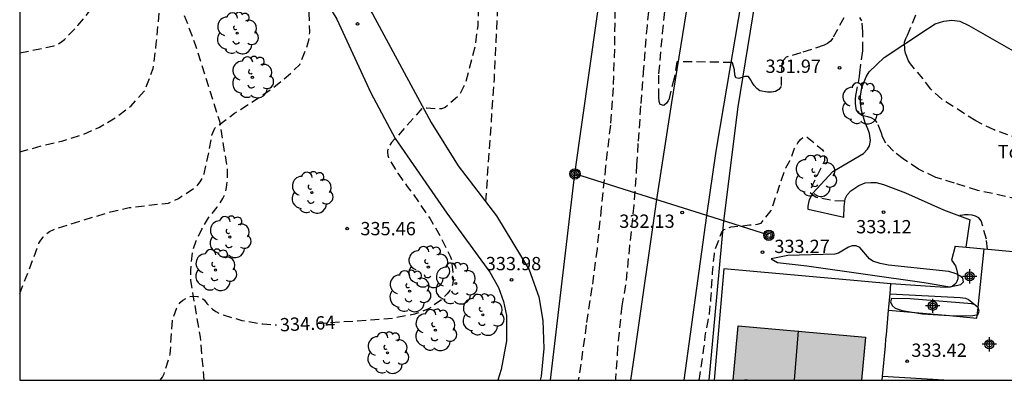
# Model space of a CAD drawing. Units: metres. Extents: x 589044 to 589394, y 4789534 to 4789790.
# Drawn here: x 589044 to 589099, y 4789540 to 4789561 of the extents above; entities that cross this region are included whole.
import ezdxf

# ---------------------------------------------------------------- set-up
doc = ezdxf.new("R2010")
doc.units = ezdxf.units.M
doc.header["$MEASUREMENT"] = 0
doc.linetypes.add('TRAZOS_NORMALES', pattern=[0.75, 0.5, -0.25])
for name, color, linetype in [('010106', 9, 'Continuous'), ('020194', 31, 'TRAZOS_NORMALES'), ('020195', 30, 'TRAZOS_NORMALES'), ('020204', 9, 'Continuous'), ('020307', 24, 'Continuous'), ('020308', 9, 'Continuous'), ('060110', 9, 'Continuous'), ('060128', 7, 'TRAZOS_NORMALES'), ('060145', 9, 'Continuous'), ('070104', 3, 'Continuous'), ('070105', 6, 'Continuous'), ('070108', 9, 'VALLA'), ('080106', 1, 'Continuous'), ('080109', 9, 'Continuous'), ('090217', 9, 'Continuous'), ('100106', 63, 'Continuous'), ('100112', 9, 'Continuous'), ('100116', 71, 'Continuous'), ('100202', 3, 'Continuous'), ('100301', 7, 'Continuous'), ('220104', 9, 'LINEA_ELECTRICA'), ('240103', 9, 'Continuous'), ('990501', 21, 'Continuous'), ('Centroides', 1, 'Continuous')]:
    doc.layers.add(name, color=color, linetype=linetype)
doc.layers.add('080111', color=7, linetype='Continuous', lineweight=30)
doc.styles.add('ARIAL', font='arial.ttf', dxfattribs={"height": 1})
doc.styles.add('ARIALI', font='ariali.ttf', dxfattribs={"height": 1})
doc.styles.get("Standard").update_dxf_attribs({"font": 'calibri.ttf'})
doc.linetypes.add('LINEA_ELECTRICA', pattern='A,7.5,-0.3,["E",Standard,S=0.25,R=0,X=-0.1,Y=-0.1],-0.3', length=8.1)
doc.linetypes.add('VALLA', pattern='A,1,[200,DONOSTI.shx,S=0.1,R=0,X=0,Y=0],1', length=2)

# ---------------------------------------------------------------- blocks, each defined once
blk = doc.blocks.new('POSTEM')
for radius in [0.29, 0.21, 0.12]:
    blk.add_circle((0, 0), radius)
blk = doc.blocks.new('COTAPU')
blk.add_circle((0, 0), 0.075)
blk = doc.blocks.new('ARBOL')
blk.add_circle((0, 0), 0.0587)
for centre, radius, start, end in [((-0.28, 0.855), 0.3, 359.2878, 173.6078), ((0.097, 0.97), 0.21, 23.1565, 160.4665), ((0.438, 0.881), 0.24, 301.578, 139.328), ((-0.564, 0.381), 0.532, 92.28, 254.58), ((0.656, 0.288), 0.443, 319.8556, 114.7656), ((-0.091, 0.321), 0.12, 119.14, 310.56), ((0.819, -0.249), 0.383, 235.5275, 62.0275), ((-0.556, -0.339), 0.555, 142.64, 266.54), ((-0.039, -0.384), 0.21, 189.64, 323.88), ((-0.301, -0.676), 0.45, 213.78, 295.32), ((0.299, -0.624), 0.532, 224.67, 0.24)]:
    blk.add_arc(centre, radius, start, end)
blk = doc.blocks.new('Centroide')
for points in [[(0.402, 0), (-0.402, 0)], [(0, -0.402), (0, 0.402)]]:
    blk.add_lwpolyline(points)
for radius in [0.256, 0.159]:
    blk.add_circle((0, 0), radius)

msp = doc.modelspace()

# ---------------------------------------------------------------- hatches: boundary and pattern name
at = {"layer": '990501'}
msp.add_hatch(color=256, dxfattribs=at).paths.add_polyline_path([(589091.531, 4789542.654), (589084.347, 4789543.292), (589084.074, 4789540.213), (589091.314, 4789540.212)], flags=0)

# ---------------------------------------------------------------- linework, layer by layer
at = {"layer": '010106'}
msp.add_lwpolyline([(589043.864, 4789540.213), (589393.854, 4789540.206), (589393.86, 4789790.199), (589043.87, 4789790.206)], close=True, dxfattribs=at)
at = {"layer": '020194', "flags": 128}
for points, elevation in [([(589043.864, 4789545.096), (589044.397, 4789546.438), (589044.951, 4789547.946), (589045.055, 4789548.122), (589045.183, 4789548.286), (589045.337, 4789548.448), (589045.553, 4789548.594), (589045.785, 4789548.718), (589045.981, 4789548.796), (589048.111, 4789549.446), (589048.983, 4789549.716), (589050.041, 4789549.952), (589052.241, 4789550.21), (589052.443, 4789550.288), (589052.807, 4789550.474), (589053.741, 4789551.086), (589053.897, 4789551.234), (589054.043, 4789551.414), (589054.181, 4789551.642), (589054.259, 4789551.862), (589054.537, 4789553.142), (589054.697, 4789554.044), (589054.865, 4789554.442), (589055.973, 4789555.274), (589057.325, 4789556.14), (589058.277, 4789556.818), (589059.121, 4789557.516), (589059.649, 4789558.028), (589060.042, 4789558.987), (589060.162, 4789559.405), (589060.206, 4789559.843), (589060.182, 4789560.927), (589059.98, 4789561.999), (589059.59, 4789563.219), (589059.514, 4789563.408), (589059.398, 4789563.588), (589059.142, 4789564.062), (589059.142, 4789564.134), (589059.164, 4789564.216), (589060.892, 4789565.318), (589061.11, 4789565.314), (589061.528, 4789565.346), (589061.714, 4789565.434), (589062.29, 4789565.828), (589062.738, 4789566.31), (589063.754, 4789568.44), (589064.432, 4789570.72), (589064.954, 4789572.872), (589065.464, 4789574.974), (589065.92, 4789577.384), (589066.272, 4789579.664), (589066.669, 4789581.9), (589066.985, 4789584.098), (589067.261, 4789586.522), (589067.403, 4789588.854), (589067.461, 4789591.048), (589067.375, 4789593.515), (589067.229, 4789595.659), (589066.919, 4789597.855), (589066.567, 4789600.211), (589066.219, 4789602.573), (589065.713, 4789604.931), (589065.213, 4789607.233), (589064.931, 4789608.553), (589064.625, 4789610.625), (589064.455, 4789611.827), (589064.381, 4789613.001), (589064.437, 4789613.451), (589064.691, 4789614.581), (589065.063, 4789615.192), (589065.44, 4789615.662), (589065.783, 4789615.899), (589065.878, 4789615.975), (589066.119, 4789616.041), (589066.356, 4789616.129), (589066.627, 4789616.206), (589066.816, 4789616.283), (589068.803, 4789617.387), (589069.533, 4789618.139), (589070.217, 4789618.979), (589071.889, 4789621.467), (589072.895, 4789623.617), (589073.737, 4789625.602), (589074.707, 4789627.758), (589074.887, 4789628.138), (589075.611, 4789630.122), (589079.961, 4789640.781), (589080.128, 4789641.221), (589081.431, 4789645.808), (589083.651, 4789657.414), (589085.439, 4789662.953), (589085.676, 4789663.859), (589087.156, 4789666.844), (589087.81, 4789668.184), (589089.752, 4789673.34), (589091.687, 4789684.603), (589092.565, 4789688.953), (589099.052, 4789709.672), (589099.11, 4789710.122), (589099.208, 4789710.589), (589100.976, 4789714.154), (589101.983, 4789715.847), (589103.595, 4789716.814), (589104.063, 4789716.892), (589104.463, 4789717.038), (589105.305, 4789717.168), (589105.679, 4789716.974), (589107.147, 4789715.718), (589108.541, 4789714.57), (589109.709, 4789713.896), (589112.093, 4789712.888), (589112.531, 4789712.806), (589114.347, 4789712.676), (589115.675, 4789712.73), (589116.923, 4789712.99), (589118.209, 4789713.4), (589120.743, 4789714.466), (589121.159, 4789714.592), (589122.861, 4789714.932), (589123.215, 4789715.132), (589123.473, 4789715.476), (589123.569, 4789715.882), (589123.551, 4789716.302), (589123.385, 4789716.714), (589123.283, 4789717.114), (589123.251, 4789717.516), (589123.347, 4789717.906), (589123.583, 4789718.318), (589123.703, 4789718.72), (589124.537, 4789720.314), (589125.489, 4789721.738), (589127.125, 4789723.803), (589128.077, 4789725.291), (589128.757, 4789726.393), (589129.327, 4789727.673), (589129.789, 4789728.971), (589130.335, 4789731.323), (589130.625, 4789732.725), (589130.721, 4789733.767), (589130.751, 4789736.163), (589130.749, 4789737.519), (589130.367, 4789739.857), (589129.915, 4789741.133), (589129.511, 4789742.121), (589128.411, 4789743.949), (589127.825, 4789745.137), (589127.371, 4789746.385), (589127.407, 4789746.831), (589127.559, 4789747.291), (589127.753, 4789747.713), (589128.051, 4789748.021), (589128.739, 4789748.507), (589129.557, 4789748.847), (589130.005, 4789748.923), (589130.425, 4789748.945), (589132.129, 4789749.309), (589132.941, 4789749.655), (589133.239, 4789749.939), (589133.479, 4789750.319), (589134.015, 4789751.505), (589134.031, 4789751.973), (589133.949, 4789753.271), (589133.721, 4789754.174), (589133.535, 4789754.598), (589133.425, 4789755.014), (589133.235, 4789756.304), (589133.251, 4789756.736), (589133.325, 4789757.156), (589133.769, 4789758.272), (589134.769, 4789759.65), (589135.739, 4789760.442), (589136.181, 4789760.628), (589137.445, 4789761.006), (589140.187, 4789761.462), (589141.495, 4789761.702), (589142.697, 4789762.086), (589143.879, 4789762.674), (589144.193, 4789762.922), (589145.321, 4789764.314), (589145.927, 4789766.078), (589146.045, 4789766.564), (589146.177, 4789767.928), (589145.979, 4789769.306), (589145.627, 4789770.678), (589145.459, 4789771.042), (589144.249, 4789772.932), (589142.9, 4789774.708), (589142.17, 4789775.81), (589141.444, 4789776.91), (589141.388, 4789777.386), (589141.39, 4789777.832), (589141.532, 4789778.286), (589141.728, 4789778.686), (589142.008, 4789779.004), (589142.352, 4789779.328), (589142.712, 4789779.56), (589143.126, 4789779.758), (589143.554, 4789779.896), (589145.256, 4789780.239), (589147.036, 4789780.325), (589148.437, 4789780.421), (589150.623, 4789780.893), (589152.761, 4789781.377), (589155.447, 4789781.875), (589158.103, 4789782.343), (589159.477, 4789782.545), (589160.669, 4789782.881), (589161.929, 4789783.371), (589163.035, 4789784.083), (589163.711, 4789784.653), (589164.283, 4789785.339), (589164.985, 4789786.355), (589165.451, 4789787.559), (589165.497, 4789789.315), (589165.577, 4789789.749), (589165.595, 4789790.163), (589165.606, 4789790.204)], 335.64), ([(589043.865, 4789553.092), (589045.282, 4789553.488), (589046.303, 4789553.714), (589047.379, 4789554.056), (589048.367, 4789554.488), (589049.261, 4789555.034), (589050.149, 4789555.688), (589050.879, 4789556.516), (589050.981, 4789556.72), (589051.383, 4789557.792), (589051.563, 4789559.206), (589051.78, 4789561.506), (589051.87, 4789562.566), (589052.042, 4789563.18), (589052.188, 4789563.318), (589052.354, 4789563.43), (589052.564, 4789563.364), (589052.734, 4789563.246), (589053.066, 4789562.936), (589053.847, 4789562.082), (589054.177, 4789561.816), (589055.107, 4789561.28), (589055.329, 4789561.218), (589055.527, 4789561.188), (589055.751, 4789561.186), (589056.855, 4789561.384), (589057.053, 4789561.52), (589057.233, 4789561.672), (589057.375, 4789561.83), (589057.455, 4789562.022), (589057.473, 4789562.266), (589057.443, 4789563.376), (589057.117, 4789564.312), (589056.239, 4789566.403), (589055.565, 4789567.3), (589055.409, 4789567.442), (589055.315, 4789567.56), (589055.259, 4789567.728), (589055.299, 4789567.93), (589055.507, 4789568.112), (589057.589, 4789570.028), (589058.057, 4789570.504), (589058.191, 4789570.712), (589058.879, 4789572.028), (589059.245, 4789572.684), (589060.053, 4789574.79), (589061.425, 4789578.678), (589061.613, 4789579.056), (589062.339, 4789581.25), (589062.823, 4789583.272), (589063.257, 4789585.486), (589063.731, 4789587.768), (589063.907, 4789588.768), (589064.033, 4789590.308), (589064.071, 4789592.502), (589064.067, 4789594.968), (589063.887, 4789597.335), (589063.517, 4789599.577), (589063.075, 4789601.713), (589062.483, 4789603.749), (589061.961, 4789605.795), (589061.555, 4789608.133), (589061.481, 4789608.853), (589061.573, 4789611.287), (589061.937, 4789613.651), (589062.193, 4789614.971), (589062.821, 4789617.137), (589063.609, 4789619.281), (589063.997, 4789620.527), (589064.141, 4789621.033), (589064.386, 4789621.307), (589064.519, 4789621.433), (589064.837, 4789621.624), (589065.045, 4789621.645), (589065.241, 4789621.598), (589065.461, 4789621.629), (589065.673, 4789621.692), (589066.057, 4789621.872), (589066.449, 4789621.943), (589066.921, 4789622.137), (589067.509, 4789622.325), (589067.705, 4789622.437), (589068.635, 4789623.155), (589069.423, 4789623.885), (589070.293, 4789624.985), (589070.919, 4789625.852), (589072.085, 4789627.9), (589072.699, 4789629.036), (589073.623, 4789631.21), (589073.965, 4789632.172), (589074.206, 4789633.162), (589077.378, 4789647.074), (589077.549, 4789648.536), (589079.027, 4789656.582), (589080.257, 4789660.15), (589085.358, 4789673.066), (589086.586, 4789678.496), (589088.558, 4789689.701), (589090.025, 4789694.915), (589090.187, 4789695.367), (589090.438, 4789696.275), (589091.49, 4789698.939), (589091.654, 4789699.4), (589092.615, 4789701.471), (589095.634, 4789710.651), (589095.741, 4789711.044), (589101.486, 4789723.036), (589101.626, 4789723.188), (589101.788, 4789723.306), (589101.994, 4789723.418), (589102.202, 4789723.494), (589102.4, 4789723.53), (589103.134, 4789723.498), (589103.334, 4789723.374), (589104.045, 4789722.77), (589105.431, 4789720.976), (589106.913, 4789719.24), (589107.637, 4789718.48), (589109.401, 4789717.092), (589109.773, 4789716.86), (589110.923, 4789716.446), (589112.033, 4789716.19), (589113.049, 4789716.032), (589114.091, 4789716.03), (589115.183, 4789716.194), (589116.243, 4789716.616), (589116.453, 4789716.74), (589118.223, 4789718.15), (589119.089, 4789718.9), (589120.471, 4789720.364), (589121.857, 4789721.962), (589122.255, 4789722.546), (589122.435, 4789722.75), (589123.187, 4789723.896), (589124.517, 4789725.697), (589125.639, 4789727.679), (589126.691, 4789729.641), (589127.535, 4789731.859), (589127.921, 4789732.893), (589128.237, 4789734.017), (589128.425, 4789735.109), (589128.477, 4789737.607), (589128.101, 4789740.009), (589127.837, 4789740.843), (589126.749, 4789742.817), (589126.169, 4789743.831), (589124.769, 4789745.657), (589124.253, 4789746.533), (589123.847, 4789747.477), (589123.527, 4789748.503), (589123.527, 4789748.721), (589123.548, 4789748.947), (589123.638, 4789749.381), (589123.718, 4789749.587), (589123.828, 4789749.787), (589123.974, 4789749.969), (589124.15, 4789750.115), (589124.346, 4789750.237), (589125.241, 4789750.679), (589125.487, 4789750.733), (589126.795, 4789750.841), (589127.843, 4789751.193), (589128.081, 4789751.359), (589128.297, 4789751.553), (589128.485, 4789751.771), (589129.167, 4789752.791), (589129.499, 4789753.951), (589129.557, 4789754.977), (589129.509, 4789755.831), (589129.212, 4789757.344), (589129.234, 4789758.434), (589129.652, 4789759.874), (589129.808, 4789760.286), (589130.332, 4789761.126), (589130.844, 4789761.646), (589131.716, 4789762.32), (589132.778, 4789762.904), (589133.792, 4789763.254), (589136.109, 4789763.722), (589137.201, 4789763.926), (589138.351, 4789764.294), (589139.271, 4789764.702), (589140.141, 4789765.276), (589141.007, 4789766.1), (589141.747, 4789766.968), (589142.131, 4789767.498), (589142.535, 4789768.71), (589142.689, 4789769.914), (589142.643, 4789770.828), (589142.367, 4789771.866), (589141.847, 4789772.978), (589141.17, 4789773.792), (589140.32, 4789774.452), (589139.504, 4789775.306), (589138.808, 4789775.866), (589136.648, 4789776.63), (589135.676, 4789776.872), (589134.758, 4789777.324), (589134.348, 4789777.618), (589134.186, 4789777.79), (589134.046, 4789777.98), (589133.948, 4789778.198), (589133.93, 4789778.454), (589133.95, 4789778.722), (589134.044, 4789778.944), (589134.234, 4789779.138), (589134.394, 4789779.27), (589135.344, 4789779.896), (589137.388, 4789781.004), (589138.292, 4789781.506), (589140.224, 4789782.698), (589142.106, 4789783.625), (589144.29, 4789784.275), (589146.328, 4789784.565), (589148.746, 4789784.575), (589151.059, 4789784.645), (589153.131, 4789784.897), (589154.191, 4789784.903), (589156.549, 4789785.107), (589158.169, 4789785.501), (589159.183, 4789786.075), (589159.913, 4789786.657), (589160.341, 4789787.211), (589160.471, 4789787.453), (589160.909, 4789788.449), (589161.015, 4789788.975), (589161.011, 4789789.201), (589160.937, 4789789.851), (589160.925, 4789790.204)], 336.64), ([(589043.865, 4789558.681), (589045.784, 4789559.07), (589046.012, 4789559.18), (589046.232, 4789559.316), (589046.392, 4789559.444), (589047.148, 4789560.22), (589047.806, 4789561.042), (589048.346, 4789561.988), (589048.634, 4789562.614), (589049.04, 4789563.986), (589049.684, 4789566.312), (589050.26, 4789568.612), (589050.314, 4789569.016), (589050.56, 4789570.329), (589050.746, 4789571.493), (589050.928, 4789573.295), (589051.124, 4789573.895), (589051.228, 4789574.087), (589051.562, 4789574.565), (589053.132, 4789576.017), (589053.3, 4789575.899), (589053.762, 4789575.409), (589053.932, 4789575.269), (589054.138, 4789575.205), (589054.364, 4789575.243), (589054.546, 4789575.377), (589054.672, 4789575.601), (589055.394, 4789577.671), (589056.1, 4789579.891), (589056.516, 4789581.023), (589056.756, 4789581.893), (589057.33, 4789584.087), (589057.913, 4789586.33), (589058.901, 4789589.312), (589059.079, 4789591.454), (589059.131, 4789593.72), (589059.009, 4789595.866), (589059.049, 4789598.304), (589058.955, 4789600.651), (589058.757, 4789602.993), (589058.527, 4789605.295), (589058.525, 4789607.515), (589058.565, 4789609.689), (589058.691, 4789611.909), (589058.953, 4789613.461), (589059.277, 4789615.733), (589059.617, 4789617.977), (589059.71, 4789619.073), (589059.97, 4789620.213), (589060.308, 4789621.319), (589060.878, 4789622.899), (589061.002, 4789623.107), (589061.518, 4789624.189), (589061.67, 4789624.377), (589061.806, 4789624.591), (589062.122, 4789625.167), (589062.392, 4789625.487), (589063.382, 4789626.307), (589064.102, 4789626.745), (589064.302, 4789626.753), (589064.712, 4789626.853), (589065.136, 4789627.061), (589066.15, 4789628.027), (589067.612, 4789629.702), (589068.582, 4789631.196), (589069.134, 4789632.066), (589070.114, 4789634.02), (589070.616, 4789634.992), (589071.174, 4789636.598), (589071.556, 4789637.678), (589072.216, 4789640.719), (589073.584, 4789650.935), (589074.846, 4789657.252), (589075.338, 4789658.636), (589078.55, 4789667.443), (589079.817, 4789669.999), (589081.582, 4789674.579), (589083.636, 4789686.402), (589086.629, 4789697.935), (589088.823, 4789704.452), (589090.139, 4789707.658), (589092.108, 4789711.094), (589092.275, 4789711.498), (589096.594, 4789717.806), (589096.912, 4789718.84), (589097.14, 4789719.998), (589097.156, 4789722.146), (589097.058, 4789723.252), (589096.996, 4789724.398), (589097.024, 4789724.63), (589097.226, 4789725.364), (589097.754, 4789726.33), (589097.914, 4789726.51), (589098.102, 4789726.666), (589098.318, 4789726.796), (589100.308, 4789727.646), (589100.594, 4789727.706), (589100.89, 4789727.734), (589102.068, 4789727.716), (589103.102, 4789727.534), (589104.828, 4789726.96), (589105.016, 4789726.826), (589105.246, 4789726.728), (589106.777, 4789725.844), (589108.865, 4789724.92), (589110.005, 4789724.25), (589111.489, 4789723.576), (589113.611, 4789722.872), (589114.679, 4789722.732), (589116.915, 4789722.998), (589118.003, 4789723.432), (589118.985, 4789724.124), (589119.141, 4789724.296), (589119.805, 4789724.88), (589120.577, 4789725.666), (589121.145, 4789726.464), (589122.305, 4789728.585), (589123.487, 4789730.569), (589124.033, 4789731.817), (589124.421, 4789733.055), (589125.215, 4789734.941), (589125.535, 4789735.981), (589125.747, 4789737.139), (589125.741, 4789739.351), (589125.557, 4789740.371), (589125.159, 4789741.439), (589124.615, 4789742.515), (589123.963, 4789743.391), (589123.341, 4789744.417), (589122.357, 4789745.665), (589121.452, 4789746.467), (589120.416, 4789747.037), (589119.536, 4789747.745), (589119.41, 4789747.913), (589119.302, 4789748.107), (589119.06, 4789748.739), (589119.036, 4789748.947), (589119.036, 4789749.177), (589119.106, 4789749.935), (589119.186, 4789750.171), (589119.324, 4789750.381), (589119.508, 4789750.597), (589120.394, 4789751.375), (589120.594, 4789751.507), (589120.812, 4789751.601), (589122.062, 4789751.895), (589123.234, 4789752.205), (589123.944, 4789752.555), (589124.782, 4789753.259), (589125.418, 4789754.243), (589125.478, 4789754.469), (589125.588, 4789755.185), (589125.516, 4789755.629), (589125.292, 4789756.299), (589125.166, 4789756.521), (589124.488, 4789757.501), (589123.97, 4789758.529), (589123.898, 4789758.745), (589123.846, 4789758.975), (589123.82, 4789759.221), (589123.816, 4789759.497), (589123.898, 4789760.525), (589123.984, 4789760.771), (589124.11, 4789761.014), (589124.27, 4789761.244), (589125.03, 4789762.106), (589125.246, 4789762.28), (589125.474, 4789762.432), (589126.452, 4789762.908), (589128.502, 4789763.654), (589130.448, 4789764.38), (589130.878, 4789764.556), (589131.104, 4789764.6), (589131.322, 4789764.618), (589132.754, 4789764.894), (589134.964, 4789765.56), (589136.038, 4789765.984), (589136.218, 4789766.1), (589136.378, 4789766.268), (589136.512, 4789766.486), (589137.038, 4789767.654), (589137.564, 4789769.86), (589137.71, 4789770.838), (589137.706, 4789773.226), (589137.668, 4789773.44), (589137.548, 4789773.876), (589137.418, 4789774.062), (589137.228, 4789774.176), (589136.996, 4789774.278), (589135.94, 4789774.58), (589135.718, 4789774.576), (589134.674, 4789774.4), (589134.454, 4789774.38), (589133.78, 4789774.464), (589132.8, 4789774.966), (589132.08, 4789775.534), (589131.966, 4789775.7), (589131.872, 4789775.89), (589131.8, 4789776.08), (589130.89, 4789777.968), (589130.828, 4789778.392), (589130.874, 4789779.28), (589130.932, 4789779.516), (589131.022, 4789779.768), (589131.142, 4789780.026), (589131.756, 4789781.034), (589133.156, 4789782.382), (589134.884, 4789783.584), (589135.994, 4789784.178), (589137.002, 4789784.618), (589139.18, 4789785.721), (589141.214, 4789786.667), (589143.414, 4789787.213), (589144.442, 4789787.417), (589146.702, 4789787.533), (589148.146, 4789787.533), (589150.468, 4789787.525), (589151.512, 4789787.525), (589151.768, 4789787.555), (589152.78, 4789787.761), (589153.925, 4789788.095), (589154.929, 4789788.469), (589155.143, 4789788.611), (589155.301, 4789788.755), (589156.059, 4789789.651), (589156.248, 4789789.98), (589156.259, 4789790.204)], 337.64), ([(589082.138, 4789540.213), (589082.17, 4789540.3), (589082.42, 4789542.04), (589082.46, 4789542.27), (589082.49, 4789542.7), (589082.73, 4789543.96), (589082.82, 4789544.78), (589082.91, 4789546.27), (589083.01, 4789547.33), (589083.03, 4789547.53), (589083.42, 4789548.53), (589083.55, 4789548.72), (589083.96, 4789548.86), (589084.99, 4789548.97), (589085.22, 4789548.98), (589085.44, 4789549.02), (589085.64, 4789549.08), (589086.21, 4789549.79), (589086.95, 4789551.96), (589087.04, 4789552.2), (589087.26, 4789552.59), (589087.44, 4789553.02), (589087.51, 4789553.25), (589087.72, 4789553.61), (589087.86, 4789553.8), (589088.04, 4789553.94), (589088.24, 4789553.93), (589089.1, 4789553.22), (589089.2, 4789553.03), (589089.22, 4789552.82), (589089.21, 4789552.59), (589088.54, 4789551.23), (589088.45, 4789551.02), (589088.41, 4789550.8), (589088.71, 4789550.55), (589089.77, 4789550.36), (589090.37, 4789550.33)], 332.64)]:
    msp.add_lwpolyline(points, dxfattribs=dict(at, elevation=elevation))
at = {"layer": '020194'}
for points, elevation in [([(589079.46, 4789562.516), (589079.214, 4789560.228), (589079.018, 4789557.812), (589078.854, 4789555.686), (589078.706, 4789553.562), (589078.63, 4789552.38), (589078.47, 4789550.09), (589078.23, 4789547.82), (589078.01, 4789545.59), (589077.79, 4789544.41), (589077.56, 4789542.08), (589077.44, 4789540.32), (589077.432, 4789540.213)], 332.64), ([(589090.305, 4789560.66), (589089.677, 4789559.52), (589089.549, 4789559.346), (589089.387, 4789559.208), (589089.189, 4789559.108), (589087.879, 4789558.684), (589087.057, 4789558.438), (589086.907, 4789558.278), (589086.803, 4789558.082), (589086.769, 4789556.788), (589086.649, 4789556.618), (589086.461, 4789556.498), (589086.235, 4789556.47), (589086.007, 4789556.47), (589085.577, 4789556.544), (589085.403, 4789556.676), (589085.261, 4789556.84), (589085.147, 4789557.006), (589085.051, 4789557.186), (589084.925, 4789557.344), (589084.725, 4789557.354), (589084.389, 4789557.232), (589084.217, 4789557.264), (589084.17, 4789557.434), (589084.138, 4789557.726), (589084.026, 4789558.118), (589084.01, 4789558.138), (589080.904, 4789558.184), (589080.746, 4789557.248), (589080.432, 4789556.016), (589080.32, 4789555.84), (589080.16, 4789555.72), (589079.95, 4789555.76), (589079.9, 4789555.93), (589079.874, 4789556.18), (589079.888, 4789557.502), (589080.088, 4789559.77), (589080.312, 4789561.944)], 331.64), ([(589077.408, 4789561.124), (589077.378, 4789558.892), (589077.3, 4789556.718), (589077.148, 4789554.598), (589076.882, 4789552.288), (589076.636, 4789549.945), (589076.398, 4789547.623), (589076.113, 4789545.449), (589075.791, 4789543.329), (589075.487, 4789541.119), (589075.341, 4789540.213)], 333.64), ([(589100.96, 4789553.57), (589098.78, 4789554.33), (589097.739, 4789554.848), (589095.823, 4789556.07), (589095.203, 4789556.632), (589094.781, 4789557.214), (589094.065, 4789558.056), (589093.955, 4789558.24), (589093.783, 4789558.662), (589093.739, 4789558.86), (589093.733, 4789559.292), (589093.791, 4789559.496), (589093.889, 4789559.672), (589094.569, 4789561.32)], 330.64), ([(589100.15, 4789550.42), (589097.86, 4789550.92), (589096.54, 4789551.33), (589095.49, 4789551.65), (589094.52, 4789552.12), (589093.64, 4789552.7), (589093.1, 4789553.13), (589092.67, 4789553.59), (589092.48, 4789553.95), (589092.43, 4789554.16), (589092.19, 4789554.76), (589092.05, 4789554.91), (589091.85, 4789555.02), (589091.66, 4789555.08), (589091.32, 4789555.15), (589091.27, 4789555.18), (589091.151, 4789555.274), (589091.023, 4789555.456), (589090.981, 4789555.652), (589090.963, 4789555.866), (589090.967, 4789556.068), (589090.991, 4789556.282), (589091.195, 4789557.346), (589091.203, 4789557.55), (589091.377, 4789558.812), (589091.377, 4789559.862), (589091.323, 4789560.49), (589091.209, 4789560.67)], 331.64), ([(589098.41, 4789547.6), (589098.34, 4789548.18), (589098.05, 4789549.2), (589097.92, 4789549.37), (589097.73, 4789549.47), (589097.53, 4789549.52), (589097.32, 4789549.54), (589097.11, 4789549.54), (589096.91, 4789549.51), (589096.85, 4789549.51)], 332.64)]:
    msp.add_lwpolyline(points, dxfattribs=dict(at, elevation=elevation))
at = {"layer": '020195', "elevation": 334.64, "flags": 128}
for points in [[(589117.488, 4789709.171), (589116.565, 4789709.238), (589115.593, 4789709.48), (589114.517, 4789709.942), (589112.465, 4789711.128), (589110.387, 4789712.352), (589109.455, 4789712.966), (589108.531, 4789713.428), (589108.355, 4789713.534), (589107.991, 4789713.832), (589107.039, 4789714.446), (589105.983, 4789714.81), (589105.785, 4789714.85), (589105.501, 4789714.872), (589105.243, 4789714.856), (589105.007, 4789714.786), (589104.789, 4789714.672), (589104.461, 4789714.304), (589102.675, 4789710.135), (589102.56, 4789709.708), (589102.499, 4789709.258), (589096.571, 4789688.204), (589094.339, 4789674.552), (589091.575, 4789666.698), (589089.457, 4789662.389), (589086.397, 4789648.611), (589085.838, 4789646.305), (589085.778, 4789645.878), (589084.655, 4789641.904), (589084.427, 4789641.478), (589082.316, 4789636.605), (589077.873, 4789628.129), (589077.506, 4789627.247), (589077.009, 4789626.314), (589076.069, 4789624.36), (589075.269, 4789622.374), (589074.429, 4789620.243), (589073.509, 4789618.241), (589072.493, 4789616.299), (589071.919, 4789615.113), (589071.837, 4789614.889), (589071.719, 4789614.467), (589070.737, 4789612.491), (589070.225, 4789611.457), (589069.687, 4789610.565), (589069.539, 4789610.359), (589069.391, 4789610.209), (589069.211, 4789610.077), (589069.017, 4789609.963), (589068.071, 4789609.685), (589067.885, 4789609.585), (589067.715, 4789609.421), (589067.633, 4789609.235), (589067.649, 4789608.093), (589068.065, 4789605.939), (589068.257, 4789604.821), (589068.493, 4789602.689), (589068.649, 4789601.647), (589068.861, 4789599.505), (589068.903, 4789598.317), (589069.169, 4789596.167), (589069.437, 4789593.759), (589069.507, 4789591.599), (589069.517, 4789589.434), (589069.507, 4789587.394), (589069.465, 4789585.016), (589069.372, 4789582.688), (589069.182, 4789580.324), (589069.1, 4789578.46), (589068.984, 4789576.316), (589068.888, 4789574.118), (589068.918, 4789571.946), (589069.168, 4789569.692), (589069.464, 4789567.694), (589069.616, 4789566.812), (589069.756, 4789564.55), (589069.748, 4789562.4), (589069.674, 4789560.202), (589069.518, 4789559.014), (589068.974, 4789556.978), (589068.684, 4789556.394), (589068.572, 4789556.221), (589067.832, 4789555.601), (589067.64, 4789555.529), (589067.418, 4789555.515), (589066.78, 4789555.567), (589066.554, 4789555.559), (589065.024, 4789553.833), (589064.96, 4789553.791), (589064.816, 4789553.631), (589064.67, 4789553.367), (589064.6, 4789553.167), (589064.594, 4789553.095), (589064.61, 4789552.895), (589064.638, 4789552.771), (589065.166, 4789551.887), (589065.706, 4789551.145), (589065.822, 4789550.977), (589065.966, 4789550.809), (589066.996, 4789549.311), (589067.568, 4789548.343), (589068.118, 4789547.217), (589068.204, 4789546.983), (589068.296, 4789546.107), (589068.296, 4789545.893), (589068.272, 4789545.651), (589068.192, 4789545.457), (589068.094, 4789545.277), (589067.962, 4789545.089), (589067.636, 4789544.749), (589066.91, 4789544.233), (589066.112, 4789543.933), (589064.908, 4789543.701), (589062.646, 4789543.533), (589060.546, 4789543.389)], [(589051.781, 4789540.213), (589051.911, 4789540.388), (589051.997, 4789540.574), (589052.351, 4789541.676), (589052.425, 4789542.954), (589052.477, 4789543.588), (589052.755, 4789544.41), (589052.911, 4789544.592), (589053.065, 4789544.722), (589053.255, 4789544.848), (589053.441, 4789544.932), (589053.661, 4789544.96), (589053.893, 4789544.942), (589054.105, 4789544.872), (589054.279, 4789544.724), (589054.405, 4789544.544), (589054.543, 4789544.39), (589054.723, 4789544.226), (589054.925, 4789544.084), (589055.127, 4789543.978), (589055.335, 4789543.898), (589056.379, 4789543.588), (589057.558, 4789543.387), (589058.224, 4789543.337), (589058.332, 4789543.34)]]:
    msp.add_lwpolyline(points, dxfattribs=at)
at = {"layer": '060110', "flags": 128}
for points in [[(589081.31, 4789540.213), (589082.59, 4789549.5), (589083.12, 4789553.13), (589083.54, 4789555.69), (589084.54, 4789561.556), (589085.36, 4789566.954), (589085.982, 4789571.768), (589086.47, 4789576.456), (589087.214, 4789588.715), (589087.896, 4789595.459), (589088.538, 4789598.911), (589091.27, 4789607.913)], [(589086.812, 4789603.549), (589085.324, 4789597.159), (589084.396, 4789589.229), (589083.86, 4789581.469), (589083.088, 4789572.506), (589081.63, 4789562.298), (589080.589, 4789555.882), (589079.75, 4789550.4), (589078.51, 4789541.73), (589078.29, 4789540.213)], [(589043.865, 4789590.416), (589044.026, 4789590.275), (589046.31, 4789587.733), (589048.412, 4789584.849), (589050.178, 4789581.943), (589051.914, 4789578.583), (589053.622, 4789575.103), (589055.621, 4789571.182), (589056.255, 4789570.368), (589056.931, 4789569.62), (589058.166, 4789568.628), (589061.304, 4789564.796), (589063.74, 4789560.892), (589067.042, 4789554.751), (589068.566, 4789552.313), (589070.74, 4789549.481), (589072.574, 4789546.443), (589073.116, 4789544.923), (589073.348, 4789543.589), (589073.397, 4789542.005), (589073.247, 4789540.439), (589073.203, 4789540.213)], [(589043.865, 4789587.505), (589045.772, 4789585.295), (589047.856, 4789582.143), (589049.682, 4789578.905), (589051.472, 4789574.807), (589053.392, 4789571.159), (589054.361, 4789569.534), (589055.465, 4789568.2), (589058.132, 4789565.478), (589060.292, 4789562.784), (589060.94, 4789561.901), (589061.734, 4789560.577), (589063.648, 4789556.435), (589065.03, 4789553.851), (589067.926, 4789549.639), (589070.35, 4789546.305), (589070.844, 4789545.439), (589071.12, 4789544.649), (589071.302, 4789543.873), (589071.296, 4789542.433), (589071.002, 4789540.821), (589070.817, 4789540.213)]]:
    msp.add_lwpolyline(points, dxfattribs=at)
at = {"layer": '060110'}
for points in [[(589096.58, 4789547.77), (589096.37, 4789546.99), (589096.59, 4789546.67), (589096.66, 4789546.47), (589096.72, 4789546.23), (589096.72, 4789546.17), (589096.73, 4789546.07), (589096.73, 4789545.94), (589096.68, 4789545.79), (589096.61, 4789545.67), (589096.43, 4789545.52), (589096.3, 4789545.47), (589096.02, 4789545.44), (589092.96, 4789545.65)], [(589092.91, 4789545.09), (589096.87, 4789544.88), (589097.16, 4789544.84), (589097.34, 4789544.76), (589097.7, 4789544.47), (589097.73, 4789544.45), (589097.87, 4789544.34)]]:
    msp.add_lwpolyline(points, dxfattribs=at)
at = {"layer": '060128', "flags": 128}
for points in [[(589070.131, 4789550.274), (589070.614, 4789557.21), (589070.84, 4789561.718), (589071.014, 4789566.488), (589070.91, 4789570.294), (589070.802, 4789575.834), (589071.006, 4789581.928), (589071.159, 4789587.022), (589071.109, 4789592.727), (589071.155, 4789598.317), (589071.039, 4789600.103), (589070.457, 4789602.825), (589068.521, 4789607.613), (589066.393, 4789613.457), (589065.127, 4789620.337), (589063.02, 4789628.699), (589060.614, 4789638.51), (589059.742, 4789643.55), (589059.98, 4789648.386), (589060.094, 4789652.016)], [(589054.268, 4789540.213), (589054.048, 4789542.641), (589053.506, 4789545.841), (589053.502, 4789546.405), (589053.602, 4789547.467), (589053.818, 4789548.083), (589054.128, 4789548.741), (589054.508, 4789549.375), (589054.986, 4789549.969), (589055.314, 4789550.471), (589055.428, 4789550.723), (589055.522, 4789551.091), (589055.57, 4789551.593), (589055.57, 4789552.133), (589055.156, 4789554.755), (589053.772, 4789559.139), (589052.189, 4789563.369), (589051.793, 4789565.019), (589051.611, 4789566.261), (589051.585, 4789567.119), (589051.733, 4789568.503), (589052.678, 4789572.469)]]:
    msp.add_lwpolyline(points, dxfattribs=at)
at = {"layer": '060145'}
for points in [[(589092.96, 4789545.65), (589083.55, 4789546.49), (589082.99, 4789540.213)], [(589092.91, 4789545.09), (589092.96, 4789545.65)], [(589092.83, 4789544.17), (589092.91, 4789545.09)], [(589092.74, 4789543.22), (589092.83, 4789544.17)], [(589092.68, 4789542.53), (589092.71, 4789542.8)], [(589092.71, 4789542.8), (589092.74, 4789543.22)], [(589092.49, 4789540.43), (589092.65, 4789542.15)], [(589092.47, 4789540.212), (589092.49, 4789540.43)]]:
    msp.add_lwpolyline(points, dxfattribs=at)
at = {"layer": '070104', "flags": 128}
msp.add_lwpolyline([(589090.31, 4789549.4), (589088.3, 4789549.84), (589088.3, 4789550.03), (589088.37, 4789550.4), (589088.56, 4789550.76), (589089.68, 4789551.98), (589091.42, 4789553), (589091.64, 4789553.24), (589091.76, 4789553.43), (589091.8, 4789553.74), (589091.75, 4789554.13), (589091.66, 4789554.4), (589091.5, 4789554.73), (589091.305, 4789555.43), (589091.247, 4789555.84), (589091.247, 4789556.244), (589091.317, 4789556.732), (589091.559, 4789557.33), (589091.741, 4789557.616), (589092.577, 4789558.412), (589095.019, 4789560.046), (589095.447, 4789560.312), (589095.933, 4789560.476), (589096.395, 4789560.518), (589096.845, 4789560.462), (589097.345, 4789560.232), (589100.379, 4789558.49)], dxfattribs=at)
at = {"layer": '070104'}
msp.add_lwpolyline([(589097.2, 4789547.71), (589097.42, 4789549.26)], dxfattribs=at)
at = {"layer": '070105'}
for points in [[(589090.31, 4789549.4), (589090.32, 4789550), (589090.39, 4789550.45), (589090.49, 4789550.67), (589090.7, 4789550.89), (589091.16, 4789551.19), (589091.5, 4789551.34), (589091.83, 4789551.37), (589092.13, 4789551.36), (589092.54, 4789551.26), (589093.78, 4789550.78), (589095.92, 4789549.83), (589097.42, 4789549.26)], [(589096.58, 4789547.77), (589097.2, 4789547.71)], [(589097.2, 4789547.71), (589098.21, 4789547.62)], [(589098.21, 4789547.62), (589107.42, 4789546.77)], [(589092.83, 4789544.17), (589096.26, 4789543.86), (589097.8, 4789543.72)]]:
    msp.add_lwpolyline(points, dxfattribs=at)
at = {"layer": '070108', "flags": 128}
msp.add_lwpolyline([(589082.71, 4789540.213), (589083.55, 4789549.19), (589084.36, 4789555.64), (589085.6, 4789563.268), (589087.198, 4789574.846), (589087.706, 4789579.56)], dxfattribs=at)
at = {"layer": '080106'}
for points in [[(589084.73, 4789540.23), (589084.721, 4789540.213)], [(589084.869, 4789540.213), (589084.73, 4789540.23)]]:
    msp.add_lwpolyline(points, dxfattribs=at)
at = {"layer": '080109'}
msp.add_lwpolyline([(589087.52, 4789540.213), (589087.76, 4789542.99)], dxfattribs=at)
at = {"layer": '080111'}
msp.add_lwpolyline([(589084.07, 4789540.213), (589084.35, 4789543.29), (589091.53, 4789542.65), (589091.31, 4789540.212)], dxfattribs=at)
at = {"layer": '100106', "color": 63}
for points in [[(589096.27, 4789545.48), (589096.89, 4789545.62), (589097.05, 4789545.76), (589097.01, 4789545.97), (589096.84, 4789546.11), (589096.64, 4789546.21), (589096.23, 4789546.34), (589092.82, 4789546.7), (589092.36, 4789546.79), (589091.94, 4789546.93), (589091.75, 4789547.06), (589091.2, 4789547.7), (589091, 4789547.8), (589090.78, 4789547.8), (589090.57, 4789547.72), (589090, 4789547.38), (589089.8, 4789547.33), (589087.15, 4789547.25), (589086.22, 4789547.06), (589086.56, 4789546.85), (589088.23, 4789546.66), (589094.84, 4789545.73), (589096.27, 4789545.48)], [(589097.45, 4789543.84), (589097.82, 4789543.9), (589097.86, 4789543.91), (589097.93, 4789544.1), (589097.87, 4789544.31), (589097.71, 4789544.47), (589097.51, 4789544.52), (589094.05, 4789544.81), (589093, 4789544.83), (589092.94, 4789544.63), (589093.02, 4789544.43), (589093.19, 4789544.28), (589093.6, 4789544.14), (589094.74, 4789543.96), (589096.26, 4789543.86), (589097.45, 4789543.84)]]:
    msp.add_lwpolyline(points, dxfattribs=at)
at = {"layer": '100112'}
for points in [[(589092.65, 4789542.15), (589092.67, 4789542.53)], [(589092.67, 4789542.53), (589092.68, 4789542.53)]]:
    msp.add_lwpolyline(points, dxfattribs=at)
at = {"layer": '100116'}
for points in [[(589097.87, 4789544.34), (589098.21, 4789547.62)], [(589097.8, 4789543.72), (589097.87, 4789544.31), (589097.87, 4789544.34)], [(589095.938, 4789540.212), (589092.49, 4789540.43)]]:
    msp.add_lwpolyline(points, dxfattribs=at)
at = {"layer": '220104', "flags": 128}
msp.add_lwpolyline([(589073.77, 4789540.213), (589075.156, 4789551.849)], dxfattribs=at)
at = {"layer": '240103', "flags": 128}
for points in [[(589075.156, 4789551.849), (589081.71, 4789598.131), (589124.736, 4789649.701), (589166.592, 4789672.419), (589206.271, 4789694.306), (589218.943, 4789716.769)], [(589086.08, 4789548.39), (589082.59, 4789549.5), (589078.29, 4789550.86), (589075.156, 4789551.849)]]:
    msp.add_lwpolyline(points, dxfattribs=at)

# ---------------------------------------------------------------- block references
at = {"layer": '020204'}
for p, rotation in [((589062.898, 4789560.313, 335.236), 359.9987685839998), ((589090.069, 4789557.834, 331.966), 359.9987685839998), ((589081.19, 4789549.68, 332.13), 359.99), ((589092.55, 4789549.7, 333.12), 359.99), ((589062.314, 4789548.765, 335.464), 359.9987685839998), ((589085.72, 4789547.44, 333.27), 359.99), ((589071.586, 4789545.873, 333.98), 359.9987685839998), ((589093.88, 4789541.28, 333.42), 359.99)]:
    msp.add_blockref('COTAPU', p, dxfattribs=dict(at, rotation=rotation))
at = {"layer": '090217', "rotation": 359.9987685839998}
msp.add_blockref('POSTEM', (589075.156, 4789551.85), dxfattribs=at)
at = {"layer": '090217'}
msp.add_blockref('POSTEM', (589086.08, 4789548.39), dxfattribs=at)
at = {"layer": '100202', "rotation": 359.9987685839998}
for p in [(589056.118, 4789559.789), (589056.974, 4789557.301), (589091.345, 4789555.828), (589060.324, 4789550.797), (589055.702, 4789548.291), (589066.894, 4789546.597), (589054.894, 4789546.429), (589068.438, 4789545.669), (589065.838, 4789545.235), (589069.962, 4789543.903), (589067.29, 4789543.041), (589064.594, 4789541.755)]:
    msp.add_blockref('ARBOL', p, dxfattribs=at)
at = {"layer": '100202'}
msp.add_blockref('ARBOL', (589088.71, 4789551.74), dxfattribs=at)
at = {"layer": 'Centroides', "rotation": 359.9987685839998}
for p in [(589097.397, 4789546.07), (589095.319, 4789544.411), (589098.507, 4789542.241)]:
    msp.add_blockref('Centroide', p, dxfattribs=at)

# ---------------------------------------------------------------- texts
at = {"layer": '020307', "style": 'ARIALI'}
msp.add_text('334.64', height=0.75, rotation=2.8428, dxfattribs=at).set_placement((589058.546, 4789542.96))
at = {"layer": '020308', "style": 'ARIAL'}
for s, rotation, p in [('331.97', 359.9988, (589085.895, 4789557.552)), ('332.13', 359.9988, (589077.65, 4789548.808)), ('335.46', 359.9988, (589063.064, 4789548.39)), ('333.12', 359.99, (589091, 4789548.5)), ('333.27', 359.99, (589086.39, 4789547.39)), ('333.98', 359.9988, (589070.13, 4789546.417)), ('333.42', 359.99, (589094.11, 4789541.53))]:
    msp.add_text(s, height=0.75, rotation=rotation, dxfattribs=at).set_placement(p)
at = {"layer": '100301', "style": 'ARIAL'}
msp.add_text('Tc', height=0.75, rotation=359.99, dxfattribs=at).set_placement((589098.98, 4789552.73))

doc.saveas('drawing.dxf')
